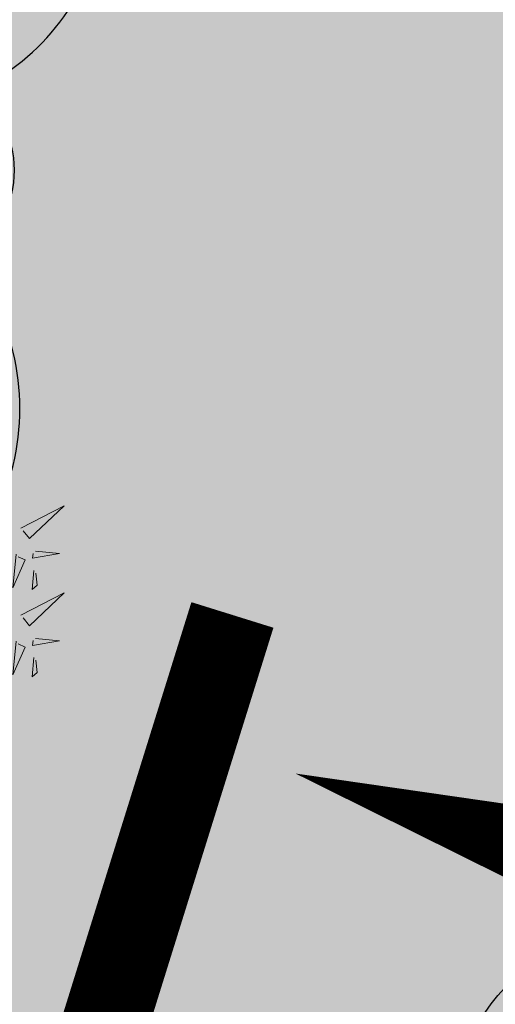
# Model space of a CAD drawing. Units: metres. Extents: x 546118 to 553323, y 6583510 to 6584608.
# Drawn here: x 553133 to 553135, y 6584496 to 6584500 of the extents above; entities that cross this region are included whole.
import ezdxf
from ezdxf.enums import TextEntityAlignment as Align

# ---------------------------------------------------------------- set-up
doc = ezdxf.new("R2010")
doc.units = ezdxf.units.M
doc.header["$LTSCALE"] = 0.5
for name, color, linetype in [('+PUUD', 86, 'Continuous'), ('HALJASTUS', 3, 'Continuous'), ('Planeeritav haljastus', 7, 'Continuous'), ('RAJATIS', 7, 'Continuous'), ('TL_lõige', 7, 'Continuous')]:
    doc.layers.add(name, color=color, linetype=linetype)
for name, color, linetype, lineweight in [('Dendro_III_väärtusklass', 84, 'Continuous', 30), ('Dendro_IV_väärtusklass', 40, 'Continuous', 30), ('MKhooned', 250, 'Continuous', 18)]:
    doc.layers.add(name, color=color, linetype=linetype, lineweight=lineweight)
doc.styles.add('1-1000', font='swissl.ttf', dxfattribs={"height": 1.8})

# ---------------------------------------------------------------- blocks, each defined once
blk = doc.blocks.new('dsfsdf')
at = {"layer": '+PUUD', "lineweight": 13}
for points in [[(545106.2606, 6584745.7103), (545106.4025, 6584745.7838), (545106.2891, 6584745.6758), (545106.2677, 6584745.7016)], [(545106.2445, 6584745.6245), (545106.234, 6584745.5145), (545106.2745, 6584745.6058), (545106.2516, 6584745.6159)], [(545106.3089, 6584745.6342), (545106.3875, 6584745.6266), (545106.2988, 6584745.6114), (545106.3003, 6584745.6271)], [(545106.3029, 6584745.5713), (545106.2969, 6584745.5084), (545106.3141, 6584745.5226), (545106.31, 6584745.5627)], [(545106.2606, 6584745.4239), (545106.4025, 6584745.4975), (545106.2891, 6584745.3894), (545106.2677, 6584745.4153)], [(545106.2445, 6584745.3382), (545106.234, 6584745.2281), (545106.2745, 6584745.3194), (545106.2516, 6584745.3296)], [(545106.3089, 6584745.3478), (545106.3875, 6584745.3402), (545106.2988, 6584745.325), (545106.3003, 6584745.3407)], [(545106.3029, 6584745.2849), (545106.2969, 6584745.222), (545106.3141, 6584745.2362), (545106.31, 6584745.2763)]]:
    blk.add_lwpolyline(points, dxfattribs=at)
blk = doc.blocks.new('Loige_attribute_vp')
at = {"color": 0, "const_width": 0.4}
blk.add_lwpolyline([(3.7998, 0), (0, 0)], dxfattribs=at)
at = {"color": 0}
blk.add_lwpolyline([(3.1821, -0.5, 0, 0.4, 0), (3.1821, -1.75, 0.4, 0.4, 0)], format="xyseb", dxfattribs=at)
at = {"color": 0, "style": '1-1000'}
blk.add_attdef('A', text='', height=2.5, dxfattribs=at).set_placement((1.5992, -1.75), align=Align.MIDDLE_CENTER)

msp = doc.modelspace()

# ---------------------------------------------------------------- hatches: boundary and pattern name
at = {"layer": 'HALJASTUS', "true_color": 0xddefdc}
h = msp.add_hatch(color=254, dxfattribs=at)
h.paths.add_polyline_path([(553133.3493, 6584527.0693), (553076.07, 6584542.42), (553083.8774, 6584510.2648), (553121.9108, 6584497.3571)])
h.paths.add_polyline_path([(553177.096, 6584515.4508), (553154.69, 6584521.35), (553133.3493, 6584527.0693), (553121.9108, 6584497.3571), (553164.5573, 6584482.8809)])
h.paths.add_polyline_path([(553217.3466, 6584502.8798), (553187.24, 6584512.78), (553177.096, 6584515.4508), (553164.5573, 6584482.8809), (553204.4384, 6584469.3491)])
h.paths.add_polyline_path([(553256.84, 6584489.89), (553217.3469, 6584502.8794), (553204.4384, 6584469.3491), (553243.7907, 6584455.9938)])
at = {"layer": 'RAJATIS', "lineweight": 15, "ltscale": 0.1}
h = msp.add_hatch(dxfattribs=at)
h.set_pattern_fill('ANSI31', color=6, scale=0.5, style=0)
h.set_pattern_definition([(45, (-331.6714, 27.1294), (-1.12253201513, 1.12253201513), [])])
h.paths.add_polyline_path([(553103.7404, 6584503.5521, -0.305795), (553105.9554, 6584503.8663, -0.306148), (553107.522, 6584502.2663), (553120.2354, 6584497.9517), (553120.5632, 6584498.922), (553123.816, 6584497.8231), (553123.496, 6584496.8757), (553141.6137, 6584490.6965, -0.288994), (553143.7201, 6584491.0366, -0.317282), (553145.3673, 6584489.4226), (553182.9311, 6584476.6758, -0.297922), (553185.1027, 6584476.952, -0.316792), (553186.5727, 6584475.4385), (553202.7754, 6584469.9398), (553203.0868, 6584470.8613), (553206.3396, 6584469.7624), (553206.0302, 6584468.8463), (553212.4901, 6584466.5793, -0.334044), (553214.8816, 6584466.8254, -0.377932), (553216.2438, 6584464.4479, -0.635618), (553213.635, 6584461.9357), (553207.8279, 6584463.9681), (553207.6965, 6584463.581), (553203.9229, 6584464.8616), (553203.2222, 6584462.7994), (553241.4111, 6584449.8394), (553239.0584, 6584443.7013, -1), (553237.1909, 6584444.4171), (553238.7994, 6584448.6137), (553086.2787, 6584500.375), (553086.2054, 6584500.6768), (553084.0412, 6584501.4114), (553068.6568, 6584497.6952), (553070.8601, 6584486.5592, -0.605184), (553067.4862, 6584487.6428), (553065.8574, 6584496.9744), (553062.339, 6584497.4375, -1.0673), (553062.7274, 6584499.3969), (553065.4968, 6584499.0392, -0.545031), (553067.9233, 6584501.4022), (553068.0786, 6584500.6383), (553085.2049, 6584504.7975), (553084.7052, 6584506.8417), (553082.1674, 6584507.703), (553069.8068, 6584504.6679, -1.014683), (553069.3579, 6584506.6171), (553082.2573, 6584509.7845), (553082.6341, 6584509.6566, -0.533974), (553084.0662, 6584510.5), (553086.0955, 6584509.6051), (553090.4907, 6584508.0463)])
h.paths.add_polyline_path([(553118.8766, 6584493.261), (553118.3982, 6584491.8608), (553088.7306, 6584501.9316), (553088.5988, 6584502.4745), (553090.4715, 6584502.8901)], flags=16)
h.paths.add_polyline_path([(553121.2392, 6584492.4577), (553201.4134, 6584465.2486), (553200.9362, 6584463.8426), (553120.7658, 6584491.0571)], flags=16)

# ---------------------------------------------------------------- linework, layer by layer
at = {"layer": 'Dendro_III_väärtusklass', "flags": 128}
msp.add_lwpolyline([(553135.3099, 6584492.6002, -0.520567), (553133.8968, 6584493.0037, -0.520567), (553133.8968, 6584493.8779, -0.520567), (553134.3679, 6584495.0883, -0.520567), (553135.108, 6584495.9626, -0.520567)], format="xyb", dxfattribs=at)
at = {"layer": 'Dendro_IV_väärtusklass', "flags": 128}
msp.add_lwpolyline([(553124.3773, 6584504.5327, 0.520567), (553123.9988, 6584502.9774, 0.520567), (553123.8305, 6584502.3889, 0.520567), (553123.452, 6584501.0438, 0.520567), (553123.4099, 6584499.2362, 0.520567), (553123.5361, 6584497.8911, 0.520567), (553124.0829, 6584496.7982, 0.520567), (553124.8821, 6584496.1256, 0.520567), (553125.8916, 6584495.7052, 0.520567), (553127.8264, 6584495.3269, 0.520567), (553129.3407, 6584494.9906, 0.520567), (553131.8644, 6584494.318, 0.520567), (553131.9906, 6584495.9154, 0.520567), (553131.9486, 6584497.1765, 0.520567), (553132.3692, 6584498.6898, 0.520567), (553132.4112, 6584499.3623, 0.520567), (553132.6636, 6584500.8336, 0.520567), (553133.2525, 6584502.0947, 0.520567), (553133.589, 6584502.7672, 0.520567), (553134.0937, 6584503.5659, 0.520567), (553134.304, 6584504.4907, 0.520567)], format="xyb", dxfattribs=at)
at = {"layer": 'MKhooned', "color": 83, "linetype": 'Continuous', "ltscale": 10}
msp.add_line((553133.4426, 6584497.2501), (553133.4426, 6584497.2501), dxfattribs=at)

# ---------------------------------------------------------------- block references
at = {"layer": 'Planeeritav haljastus', "lineweight": 9, "xscale": 1.223966478835791, "yscale": 1.22396647837013, "zscale": 1.223966478835791}
msp.add_blockref('dsfsdf', (-114059.1984, -1475010.4186), dxfattribs=at)
at = {"layer": 'TL_lõige', "xscale": 0.8639999998601707, "yscale": 0.8640000019222498, "zscale": 0.864, "rotation": 72.6861118546212}
msp.add_blockref('Loige_attribute_vp', (553132.4655, 6584494.1159), dxfattribs=at)

doc.saveas('drawing.dxf')
